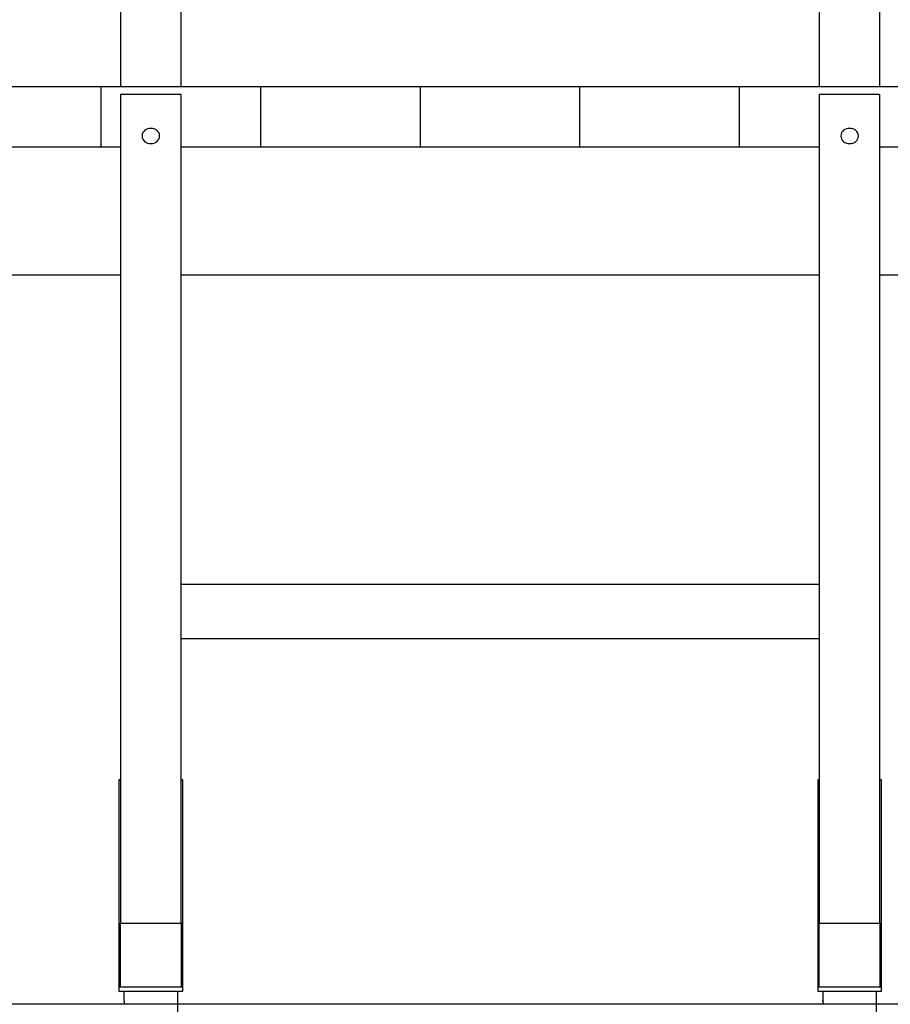
# Model space of a CAD drawing. Extents: x -37 to 37, y -14.8 to 14.7.
# Drawn here: x -19.6 to -14.1, y -7.8 to -1.6 of the extents above; entities that cross this region are included whole.
import ezdxf

# ---------------------------------------------------------------- set-up
doc = ezdxf.new("R2010")
doc.units = 0
doc.layers.get('0').update_dxf_attribs({"linetype": 'CONTINUOUS'})

msp = doc.modelspace()

# ---------------------------------------------------------------- linework, layer by layer
at = {"color": 0}
for points in [[(-18.93, 6.6998), (-18.93, -2.0002)], [(-18.55, -2.0002), (-18.55, 6.6998)], [(-14.55, 6.6998), (-14.55, -2.0002)], [(-14.17, -2.0002), (-14.17, 6.6998)], [(-21.05, -2.0002), (-12.05, -2.0002)], [(-19.05, -2.3802), (-19.05, -2.0002)], [(-18.05, -2.3802), (-18.05, -2.0002)], [(-17.05, -2.3802), (-17.05, -2.0002)], [(-16.05, -2.3802), (-16.05, -2.0002)], [(-15.05, -2.3802), (-15.05, -2.0002)], [(-18.93, -2.0502), (-18.93, -7.2433)], [(-18.55, -2.0502), (-18.93, -2.0502)], [(-18.55, -7.2433), (-18.55, -2.0502)], [(-14.55, -2.0502), (-14.55, -7.2433)], [(-14.17, -2.0502), (-14.55, -2.0502)], [(-14.17, -7.2433), (-14.17, -2.0502)], [(-18.6851, -2.31), (-18.6851, -2.31), (-18.6862, -2.2987), (-18.6897, -2.289), (-18.6951, -2.2808), (-18.7022, -2.2743), (-18.7104, -2.269), (-18.7197, -2.2653), (-18.7295, -2.2631), (-18.7399, -2.2625), (-18.75, -2.2631), (-18.7599, -2.2653), (-18.7692, -2.269), (-18.7776, -2.2743), (-18.7846, -2.2808), (-18.7901, -2.289), (-18.7936, -2.2987), (-18.7949, -2.31), (-18.7949, -2.31), (-18.7936, -2.321), (-18.7901, -2.3307), (-18.7846, -2.3388), (-18.7776, -2.3456), (-18.7692, -2.3507), (-18.7599, -2.3545), (-18.75, -2.3567), (-18.7399, -2.3575), (-18.7295, -2.3567), (-18.7197, -2.3545), (-18.7104, -2.3507), (-18.7022, -2.3456), (-18.6951, -2.3388), (-18.6897, -2.3307), (-18.6862, -2.321), (-18.6851, -2.31), (-18.6851, -2.31), (-18.6851, -2.31), (-18.6851, -2.31), (-18.6851, -2.31), (-18.6851, -2.31), (-18.6851, -2.31), (-18.6851, -2.31), (-18.6851, -2.31), (-18.6851, -2.31), (-18.6851, -2.31), (-18.6851, -2.31), (-18.6851, -2.31), (-18.6851, -2.31), (-18.6851, -2.31), (-18.6851, -2.31), (-18.6851, -2.31), (-18.6851, -2.31)], [(-14.3051, -2.31), (-14.3051, -2.31), (-14.3062, -2.2987), (-14.3097, -2.289), (-14.3151, -2.2808), (-14.3222, -2.2743), (-14.3304, -2.269), (-14.3397, -2.2653), (-14.3495, -2.2631), (-14.3599, -2.2625), (-14.37, -2.2631), (-14.3799, -2.2653), (-14.3892, -2.269), (-14.3976, -2.2743), (-14.4046, -2.2808), (-14.4101, -2.289), (-14.4136, -2.2987), (-14.4149, -2.31), (-14.4149, -2.31), (-14.4136, -2.321), (-14.4101, -2.3307), (-14.4046, -2.3388), (-14.3976, -2.3456), (-14.3892, -2.3507), (-14.3799, -2.3545), (-14.37, -2.3567), (-14.3599, -2.3575), (-14.3495, -2.3567), (-14.3397, -2.3545), (-14.3304, -2.3507), (-14.3222, -2.3456), (-14.3151, -2.3388), (-14.3097, -2.3307), (-14.3062, -2.321), (-14.3051, -2.31), (-14.3051, -2.31), (-14.3051, -2.31), (-14.3051, -2.31), (-14.3051, -2.31), (-14.3051, -2.31), (-14.3051, -2.31), (-14.3051, -2.31), (-14.3051, -2.31), (-14.3051, -2.31), (-14.3051, -2.31), (-14.3051, -2.31), (-14.3051, -2.31), (-14.3051, -2.31), (-14.3051, -2.31), (-14.3051, -2.31), (-14.3051, -2.31), (-14.3051, -2.31)], [(-18.93, -2.3802), (-21.05, -2.3802)], [(-14.55, -2.3802), (-18.55, -2.3802)], [(-12.05, -2.3802), (-14.17, -2.3802)], [(-21.05, -3.1802), (-18.93, -3.1802)], [(-18.55, -3.1802), (-14.55, -3.1802)], [(-14.17, -3.1802), (-12.05, -3.1802)], [(-14.55, -5.1206), (-18.55, -5.1206)], [(-18.55, -5.4576), (-14.55, -5.4576)], [(-18.93, -6.3443), (-18.94, -6.3443)], [(-18.94, -6.3443), (-18.94, -7.6433)], [(-18.54, -6.3443), (-18.55, -6.3443)], [(-18.54, -7.6433), (-18.54, -6.3443)], [(-14.55, -6.3443), (-14.56, -6.3443)], [(-14.56, -6.3443), (-14.56, -7.6433)], [(-14.16, -6.3443), (-14.17, -6.3443)], [(-14.16, -7.6433), (-14.16, -6.3443)], [(-18.93, -7.6433), (-18.93, -7.2433)], [(-18.93, -7.2433), (-18.55, -7.2433)], [(-18.55, -7.2433), (-18.55, -7.6433)], [(-14.55, -7.6433), (-14.55, -7.2433)], [(-14.55, -7.2433), (-14.17, -7.2433)], [(-14.17, -7.2433), (-14.17, -7.6433)], [(-18.93, -7.6433), (-18.94, -7.6433)], [(-18.94, -7.6433), (-18.94, -7.6684)], [(-18.55, -7.6433), (-18.93, -7.6433)], [(-18.54, -7.6433), (-18.55, -7.6433)], [(-18.54, -7.6684), (-18.54, -7.6433)], [(-14.55, -7.6433), (-14.56, -7.6433)], [(-14.56, -7.6433), (-14.56, -7.6684)], [(-14.17, -7.6433), (-14.55, -7.6433)], [(-14.16, -7.6433), (-14.17, -7.6433)], [(-14.16, -7.6684), (-14.16, -7.6433)], [(-18.94, -7.6684), (-18.54, -7.6684)], [(-18.9085, -7.6684), (-18.9085, -7.7252)], [(-18.5715, -11.7002), (-18.5715, -7.6684)], [(-14.56, -7.6684), (-14.16, -7.6684)], [(-14.5285, -7.6684), (-14.5285, -7.7252)], [(-14.1915, -11.7002), (-14.1915, -7.6684)], [(-11.55, -7.7502), (-21.55, -7.7502)], [(-18.9085, -7.7252), (-18.9085, -7.7252)], [(-18.9085, -7.7252), (-18.9084, -7.7253), (-18.9084, -7.7253), (-18.9084, -7.7254), (-18.9084, -7.7255), (-18.9084, -7.7256), (-18.9084, -7.7256), (-18.9084, -7.7257), (-18.9084, -7.7259), (-18.9084, -7.7259), (-18.9084, -7.7261), (-18.9084, -7.7263), (-18.9083, -7.7263), (-18.9083, -7.7265), (-18.9083, -7.7267), (-18.9083, -7.7269), (-18.9082, -7.727), (-18.9082, -7.7273), (-18.9082, -7.7274), (-18.9081, -7.7277), (-18.9081, -7.7279), (-18.9081, -7.7282), (-18.9081, -7.7284), (-18.9081, -7.7286), (-18.908, -7.7289), (-18.908, -7.7291), (-18.9079, -7.7294), (-18.9079, -7.7296), (-18.9079, -7.73), (-18.9078, -7.7302), (-18.9078, -7.7305), (-18.9077, -7.7308), (-18.9077, -7.7311), (-18.9077, -7.7315), (-18.9077, -7.7318), (-18.9076, -7.7321), (-18.9076, -7.7325), (-18.9075, -7.7328), (-18.9075, -7.7332), (-18.9075, -7.7335), (-18.9074, -7.7339), (-18.9074, -7.7342), (-18.9073, -7.7346), (-18.9073, -7.735), (-18.9073, -7.7354), (-18.9073, -7.7358), (-18.9072, -7.7362), (-18.9072, -7.7366), (-18.9072, -7.737), (-18.9071, -7.7374), (-18.9071, -7.7378), (-18.907, -7.7382), (-18.907, -7.7386), (-18.907, -7.7391), (-18.907, -7.7395), (-18.907, -7.74), (-18.907, -7.7404), (-18.9069, -7.7408), (-18.9069, -7.7413), (-18.9069, -7.7418), (-18.9068, -7.7422), (-18.9068, -7.7426), (-18.9068, -7.7431), (-18.9068, -7.7436), (-18.9067, -7.7441), (-18.9067, -7.7445), (-18.9067, -7.7449), (-18.9067, -7.7454), (-18.9067, -7.7459), (-18.9066, -7.7463), (-18.9066, -7.7469), (-18.9066, -7.7473), (-18.9066, -7.7478), (-18.9066, -7.7483), (-18.9066, -7.7491), (-18.9066, -7.7502)], [(-18.9084, -7.7252), (-18.9084, -7.7252), (-18.9084, -7.7252), (-18.9084, -7.7252), (-18.9084, -7.7252), (-18.9084, -7.7252), (-18.9084, -7.7252), (-18.9084, -7.7252), (-18.9084, -7.7252), (-18.9084, -7.7252), (-18.9084, -7.7252), (-18.9084, -7.7252), (-18.9084, -7.7252), (-18.9084, -7.7252), (-18.9084, -7.7252), (-18.9084, -7.7252), (-18.9084, -7.7252), (-18.9084, -7.7252), (-18.9084, -7.7252), (-18.9084, -7.7252), (-18.9084, -7.7252), (-18.9084, -7.7252), (-18.9084, -7.7252), (-18.9084, -7.7252), (-18.9084, -7.7252), (-18.9084, -7.7252), (-18.9084, -7.7252), (-18.9084, -7.7252), (-18.9084, -7.7252), (-18.9084, -7.7252), (-18.9084, -7.7252), (-18.9084, -7.7252), (-18.9084, -7.7252), (-18.9084, -7.7252), (-18.9084, -7.7252)], [(-18.9084, -7.7252), (-18.9084, -7.7252), (-18.9084, -7.7252), (-18.9084, -7.7252), (-18.9084, -7.7252), (-18.9084, -7.7252), (-18.9084, -7.7252), (-18.9084, -7.7252), (-18.9084, -7.7252), (-18.9084, -7.7252), (-18.9084, -7.7252), (-18.9084, -7.7252), (-18.9084, -7.7252), (-18.9084, -7.7252), (-18.9084, -7.7252), (-18.9084, -7.7252), (-18.9084, -7.7252), (-18.9084, -7.7252), (-18.9084, -7.7252), (-18.9084, -7.7252), (-18.9084, -7.7252), (-18.9084, -7.7252), (-18.9084, -7.7252), (-18.9084, -7.7252), (-18.9084, -7.7252), (-18.9084, -7.7252), (-18.9084, -7.7252), (-18.9084, -7.7252), (-18.9084, -7.7252), (-18.9084, -7.7252), (-18.9084, -7.7252), (-18.9084, -7.7252), (-18.9084, -7.7252), (-18.9084, -7.7252), (-18.9084, -7.7252)], [(-18.9084, -7.7253), (-18.9084, -7.7253), (-18.9084, -7.7252), (-18.9084, -7.7252), (-18.9084, -7.7252), (-18.9084, -7.7252), (-18.9084, -7.7252), (-18.9084, -7.7252), (-18.9084, -7.7252), (-18.9084, -7.7252), (-18.9084, -7.7252), (-18.9084, -7.7252), (-18.9084, -7.7252), (-18.9084, -7.7252), (-18.9084, -7.7252), (-18.9084, -7.7252), (-18.9084, -7.7252), (-18.9084, -7.7252)], [(-18.9084, -7.7253), (-18.9084, -7.7253), (-18.9084, -7.7252), (-18.9084, -7.7252), (-18.9084, -7.7252), (-18.9084, -7.7252), (-18.9084, -7.7252), (-18.9084, -7.7252), (-18.9084, -7.7252), (-18.9084, -7.7252), (-18.9084, -7.7252), (-18.9084, -7.7252), (-18.9084, -7.7252), (-18.9084, -7.7252), (-18.9084, -7.7252), (-18.9084, -7.7252), (-18.9084, -7.7252), (-18.9084, -7.7252)], [(-14.5277, -7.7309), (-14.5277, -7.7308), (-14.5278, -7.7306), (-14.5278, -7.7304), (-14.5278, -7.7303), (-14.5278, -7.7301), (-14.5279, -7.73), (-14.5279, -7.7298), (-14.5279, -7.7296), (-14.5279, -7.7295), (-14.5279, -7.7293), (-14.528, -7.7292), (-14.528, -7.729), (-14.528, -7.7289), (-14.528, -7.7288), (-14.5281, -7.7286), (-14.5281, -7.7285), (-14.5281, -7.7283), (-14.5281, -7.7282), (-14.5281, -7.7281), (-14.5281, -7.7279), (-14.5281, -7.7278), (-14.5281, -7.7277), (-14.5281, -7.7275), (-14.5282, -7.7274), (-14.5282, -7.7274), (-14.5282, -7.7272), (-14.5282, -7.7271), (-14.5282, -7.727), (-14.5283, -7.7269), (-14.5283, -7.7268), (-14.5283, -7.7267), (-14.5283, -7.7266), (-14.5283, -7.7265), (-14.5283, -7.7264), (-14.5284, -7.7263), (-14.5284, -7.7263), (-14.5284, -7.7262), (-14.5284, -7.7261), (-14.5284, -7.726), (-14.5284, -7.7259), (-14.5284, -7.7259), (-14.5284, -7.7258), (-14.5284, -7.7257), (-14.5284, -7.7256), (-14.5284, -7.7256), (-14.5284, -7.7256), (-14.5284, -7.7255), (-14.5284, -7.7255), (-14.5284, -7.7254), (-14.5284, -7.7254), (-14.5284, -7.7253), (-14.5284, -7.7253), (-14.5284, -7.7253), (-14.5284, -7.7252), (-14.5285, -7.7252), (-14.5285, -7.7252), (-14.5285, -7.7252), (-14.5285, -7.7252)], [(-14.5285, -7.7252), (-14.5285, -7.7252)], [(-14.5285, -7.7252), (-14.5285, -7.7252), (-14.5284, -7.7253), (-14.5284, -7.7253), (-14.5284, -7.7254), (-14.5284, -7.7255), (-14.5284, -7.7256), (-14.5284, -7.7256), (-14.5284, -7.7257), (-14.5284, -7.7259), (-14.5284, -7.7259), (-14.5284, -7.7261), (-14.5284, -7.7263), (-14.5283, -7.7263), (-14.5283, -7.7265), (-14.5283, -7.7267), (-14.5283, -7.7269), (-14.5282, -7.727), (-14.5282, -7.7273), (-14.5282, -7.7274), (-14.5281, -7.7277), (-14.5281, -7.7279), (-14.5281, -7.7282), (-14.5281, -7.7284), (-14.5281, -7.7286), (-14.528, -7.7289), (-14.528, -7.7291), (-14.5279, -7.7294), (-14.5279, -7.7296), (-14.5279, -7.73), (-14.5278, -7.7302), (-14.5278, -7.7305), (-14.5277, -7.7308), (-14.5277, -7.7311), (-14.5277, -7.7315), (-14.5277, -7.7318), (-14.5276, -7.7321), (-14.5276, -7.7325), (-14.5275, -7.7328), (-14.5275, -7.7332), (-14.5275, -7.7335), (-14.5274, -7.7339), (-14.5274, -7.7342), (-14.5273, -7.7346), (-14.5273, -7.735), (-14.5273, -7.7354), (-14.5273, -7.7358), (-14.5272, -7.7362), (-14.5272, -7.7366), (-14.5272, -7.737), (-14.5271, -7.7374), (-14.5271, -7.7378), (-14.527, -7.7382), (-14.527, -7.7386), (-14.527, -7.7391), (-14.527, -7.7395), (-14.527, -7.74), (-14.527, -7.7404), (-14.5269, -7.7408), (-14.5269, -7.7413), (-14.5269, -7.7418), (-14.5268, -7.7422), (-14.5268, -7.7426), (-14.5268, -7.7431), (-14.5268, -7.7436), (-14.5267, -7.7441), (-14.5267, -7.7445), (-14.5267, -7.7449), (-14.5267, -7.7454), (-14.5267, -7.7459), (-14.5266, -7.7463), (-14.5266, -7.7469), (-14.5266, -7.7473), (-14.5266, -7.7478), (-14.5266, -7.7483), (-14.5266, -7.7491), (-14.5266, -7.7502)], [(-14.5284, -7.7252), (-14.5284, -7.7252), (-14.5284, -7.7252), (-14.5284, -7.7252), (-14.5284, -7.7252), (-14.5284, -7.7252), (-14.5284, -7.7252), (-14.5284, -7.7252), (-14.5284, -7.7252), (-14.5284, -7.7252), (-14.5284, -7.7252), (-14.5284, -7.7252), (-14.5284, -7.7252), (-14.5284, -7.7252), (-14.5284, -7.7252), (-14.5284, -7.7252), (-14.5284, -7.7252), (-14.5284, -7.7252), (-14.5284, -7.7252), (-14.5284, -7.7252), (-14.5284, -7.7252), (-14.5284, -7.7252), (-14.5284, -7.7252), (-14.5284, -7.7252), (-14.5284, -7.7252), (-14.5284, -7.7252), (-14.5284, -7.7252), (-14.5284, -7.7252), (-14.5284, -7.7252), (-14.5284, -7.7252), (-14.5284, -7.7252), (-14.5284, -7.7252), (-14.5284, -7.7252), (-14.5284, -7.7252), (-14.5284, -7.7252), (-14.5284, -7.7252), (-14.5284, -7.7252), (-14.5284, -7.7252), (-14.5284, -7.7252), (-14.5284, -7.7252), (-14.5284, -7.7252), (-14.5284, -7.7252), (-14.5284, -7.7252), (-14.5284, -7.7252), (-14.5284, -7.7252), (-14.5284, -7.7252), (-14.5284, -7.7252), (-14.5284, -7.7252), (-14.5284, -7.7252), (-14.5284, -7.7252), (-14.5284, -7.7252), (-14.5284, -7.7252), (-14.5284, -7.7252), (-14.5284, -7.7252), (-14.5284, -7.7252), (-14.5284, -7.7252), (-14.5284, -7.7252), (-14.5284, -7.7252), (-14.5284, -7.7252), (-14.5284, -7.7252), (-14.5284, -7.7252), (-14.5284, -7.7252), (-14.5284, -7.7252), (-14.5284, -7.7252), (-14.5284, -7.7252), (-14.5284, -7.7252), (-14.5284, -7.7252), (-14.5284, -7.7252), (-14.5284, -7.7252), (-14.5284, -7.7252), (-14.5284, -7.7252), (-14.5284, -7.7252), (-14.5284, -7.7252), (-14.5284, -7.7252), (-14.5284, -7.7252), (-14.5284, -7.7252), (-14.5284, -7.7252), (-14.5284, -7.7252), (-14.5284, -7.7252), (-14.5284, -7.7252), (-14.5284, -7.7252), (-14.5284, -7.7252), (-14.5284, -7.7252), (-14.5284, -7.7252), (-14.5284, -7.7252), (-14.5284, -7.7252)], [(-14.5284, -7.7252), (-14.5284, -7.7252), (-14.5284, -7.7252), (-14.5284, -7.7252), (-14.5284, -7.7252), (-14.5284, -7.7252), (-14.5284, -7.7252), (-14.5284, -7.7252), (-14.5284, -7.7252), (-14.5284, -7.7252), (-14.5284, -7.7252), (-14.5284, -7.7252), (-14.5284, -7.7252), (-14.5284, -7.7252), (-14.5284, -7.7252), (-14.5284, -7.7252), (-14.5284, -7.7252), (-14.5284, -7.7252), (-14.5284, -7.7252), (-14.5284, -7.7252), (-14.5284, -7.7252), (-14.5284, -7.7252), (-14.5284, -7.7252), (-14.5284, -7.7252), (-14.5284, -7.7252), (-14.5284, -7.7252), (-14.5284, -7.7252), (-14.5284, -7.7252), (-14.5284, -7.7252), (-14.5284, -7.7252), (-14.5284, -7.7252), (-14.5284, -7.7252), (-14.5284, -7.7252), (-14.5284, -7.7252), (-14.5284, -7.7252), (-14.5284, -7.7252), (-14.5284, -7.7252), (-14.5284, -7.7252), (-14.5284, -7.7252), (-14.5284, -7.7252), (-14.5284, -7.7252), (-14.5284, -7.7252), (-14.5284, -7.7252), (-14.5284, -7.7252), (-14.5284, -7.7252), (-14.5284, -7.7252), (-14.5284, -7.7252), (-14.5284, -7.7252), (-14.5284, -7.7252), (-14.5284, -7.7252), (-14.5284, -7.7252), (-14.5284, -7.7252), (-14.5284, -7.7252), (-14.5284, -7.7252), (-14.5284, -7.7252), (-14.5284, -7.7252), (-14.5284, -7.7252), (-14.5284, -7.7252), (-14.5284, -7.7252), (-14.5284, -7.7252), (-14.5284, -7.7252), (-14.5284, -7.7252), (-14.5284, -7.7252), (-14.5284, -7.7252), (-14.5284, -7.7252), (-14.5284, -7.7252), (-14.5284, -7.7252), (-14.5284, -7.7252), (-14.5284, -7.7252), (-14.5284, -7.7252), (-14.5284, -7.7252), (-14.5284, -7.7252), (-14.5284, -7.7252), (-14.5284, -7.7252), (-14.5284, -7.7252), (-14.5284, -7.7252), (-14.5284, -7.7252), (-14.5284, -7.7252), (-14.5284, -7.7252), (-14.5284, -7.7252), (-14.5284, -7.7252), (-14.5284, -7.7252), (-14.5284, -7.7252), (-14.5284, -7.7252), (-14.5284, -7.7252), (-14.5284, -7.7252)]]:
    msp.add_lwpolyline(points, dxfattribs=at)

doc.saveas('drawing.dxf')
